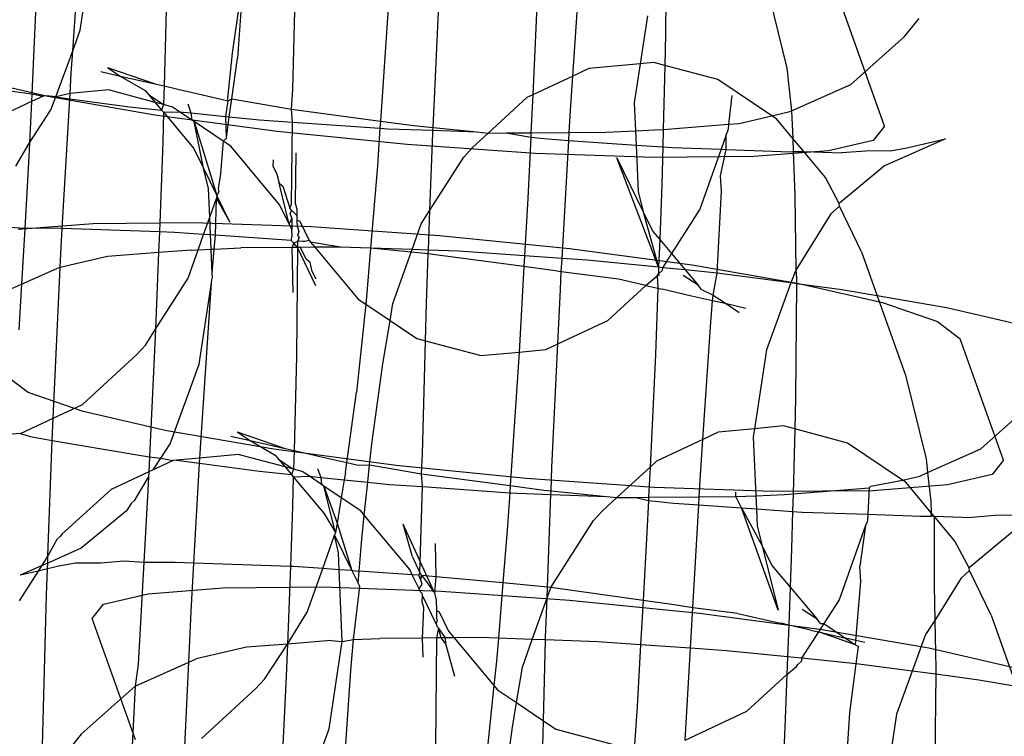
# Model space of a CAD drawing. Units: centimetres. Extents: x -597 to 608, y -514 to 486.
# Drawn here: x -7 to -6, y -52 to -51 of the extents above; entities that cross this region are included whole.
import ezdxf

# ---------------------------------------------------------------- set-up
doc = ezdxf.new("R2010")
doc.units = ezdxf.units.CM

msp = doc.modelspace()

# ---------------------------------------------------------------- linework, layer by layer
for p, q in [((-7.0739, -51.0598), (-7.0589, -50.8377)), ((-6.3074, -50.8558), (-6.3132, -51.01)), ((-7.0615, -51.026), (-7.04, -50.883)), ((-6.2531, -51.1013), (-6.2399, -50.9073)), ((-6.0999, -50.918), (-6.1009, -51.0324)), ((-7.1322, -50.9405), (-7.1412, -51.1305)), ((-6.8115, -51.0639), (-6.7933, -50.9325)), ((-6.7933, -50.9325), (-6.8036, -51.0721)), ((-6.7129, -51.1233), (-6.7081, -50.9378)), ((-6.4825, -51.1858), (-6.4705, -50.9332)), ((-6.9199, -50.9628), (-6.9239, -51.1176)), ((-5.9357, -50.9514), (-5.902, -51.0886)), ((-6.5564, -50.9894), (-6.569, -51.1753)), ((-5.7417, -51.1834), (-5.8127, -50.9841)), ((-6.3132, -51.01), (-6.319, -51.1322)), ((-6.1308, -51.0023), (-6.1427, -51.0811)), ((-5.7087, -51.0364), (-5.685, -51.0067)), ((-7.0739, -51.0598), (-7.0615, -51.026)), ((-6.1009, -51.0324), (-6.1023, -51.0838)), ((-5.7969, -51.1153), (-5.7087, -51.0364)), ((-7.1018, -51.1357), (-7.0739, -51.0598)), ((-7.0764, -51.0968), (-7.0739, -51.0598)), ((-6.8193, -51.1379), (-6.8115, -51.0639)), ((-6.8129, -51.139), (-6.8036, -51.0721)), ((-7.017, -51.0873), (-6.9384, -51.1143)), ((-7.017, -51.0873), (-6.9959, -51.1013)), ((-6.2271, -51.0891), (-6.2531, -51.1013)), ((-6.1427, -51.0811), (-6.2271, -51.0891)), ((-6.1427, -51.0811), (-6.1523, -51.1454)), ((-6.1201, -51.079), (-6.1427, -51.0811)), ((-6.1023, -51.0838), (-6.1201, -51.079)), ((-6.1023, -51.0838), (-6.105, -51.1888)), ((-6.0151, -51.1071), (-6.1023, -51.0838)), ((-5.902, -51.0886), (-5.8941, -51.1586)), ((-7.1146, -51.1351), (-7.2522, -51.1034)), ((-7.0783, -51.13), (-7.0764, -51.0968)), ((-7.0277, -51.0939), (-6.9959, -51.1013)), ((-6.9959, -51.1013), (-6.9384, -51.1143)), ((-6.9959, -51.1013), (-6.9549, -51.1253)), ((-6.2531, -51.1013), (-6.319, -51.1322)), ((-6.2575, -51.1663), (-6.2531, -51.1013)), ((-5.9266, -51.1666), (-6.0151, -51.1071)), ((-7.1816, -51.1251), (-7.1412, -51.1305)), ((-7.0154, -51.1241), (-7.0783, -51.13)), ((-6.9386, -51.1446), (-7.0154, -51.1241)), ((-6.9384, -51.1143), (-6.9239, -51.1176)), ((-6.9239, -51.1176), (-6.9248, -51.1481)), ((-6.9239, -51.1176), (-6.8902, -51.1256)), ((-6.7149, -51.1559), (-6.7129, -51.1233)), ((-5.8941, -51.1586), (-5.7969, -51.1153)), ((-7.1412, -51.1305), (-7.1418, -51.1433)), ((-7.1223, -51.1342), (-7.1418, -51.1433)), ((-7.1412, -51.1305), (-7.1223, -51.1342)), ((-7.1169, -51.1337), (-7.1223, -51.1342)), ((-7.1018, -51.1357), (-7.1169, -51.1337)), ((-6.9394, -51.1654), (-7.1146, -51.1351)), ((-7.1096, -51.1568), (-7.1018, -51.1357)), ((-7.0783, -51.13), (-7.1018, -51.1357)), ((-7.1018, -51.1357), (-7.0788, -51.1387)), ((-7.091, -51.3515), (-7.0788, -51.1387)), ((-7.0788, -51.1387), (-7.0783, -51.13)), ((-7.0788, -51.1387), (-6.9805, -51.1518)), ((-6.9549, -51.1253), (-6.9492, -51.132)), ((-6.9492, -51.132), (-6.9248, -51.1481)), ((-6.9492, -51.132), (-6.9386, -51.1446)), ((-6.8902, -51.1256), (-6.8865, -51.1263)), ((-6.8865, -51.1263), (-6.8189, -51.1419)), ((-6.8189, -51.1419), (-6.8193, -51.1379)), ((-6.8189, -51.1419), (-6.8129, -51.139)), ((-6.817, -51.1682), (-6.8129, -51.139)), ((-6.8129, -51.139), (-6.7149, -51.1559)), ((-6.3286, -51.1368), (-6.3919, -51.1949)), ((-6.319, -51.1322), (-6.3286, -51.1368)), ((-6.319, -51.1322), (-6.3219, -51.1943)), ((-5.9925, -51.1335), (-5.9975, -51.1804)), ((-7.1418, -51.1433), (-7.2239, -51.1819)), ((-7.1418, -51.1433), (-7.145, -51.2111)), ((-7.145, -51.2111), (-7.1096, -51.1568)), ((-6.9805, -51.1518), (-6.9282, -51.1571)), ((-6.9248, -51.1481), (-6.9386, -51.1446)), ((-6.9386, -51.1446), (-6.9282, -51.1571)), ((-6.9248, -51.1481), (-6.9282, -51.1571)), ((-6.9282, -51.1571), (-6.925, -51.1608)), ((-6.9104, -51.1522), (-6.9248, -51.1481)), ((-6.8987, -51.16), (-6.9104, -51.1522)), ((-6.8851, -51.1472), (-6.8799, -51.1619)), ((-6.8225, -51.1677), (-6.8189, -51.1419)), ((-6.7149, -51.1559), (-6.569, -51.1753)), ((-6.7135, -51.177), (-6.7149, -51.1559)), ((-6.1523, -51.1454), (-6.1503, -51.1912)), ((-6.7383, -51.1921), (-6.9394, -51.1654)), ((-6.925, -51.1608), (-6.9263, -51.2097)), ((-6.925, -51.1608), (-6.8987, -51.16)), ((-6.925, -51.1608), (-6.875, -51.2204)), ((-6.8787, -51.1735), (-6.8987, -51.16)), ((-6.8987, -51.16), (-6.8799, -51.1619)), ((-6.8799, -51.1619), (-6.8787, -51.1735)), ((-6.8799, -51.1619), (-6.8225, -51.1677)), ((-6.8749, -51.176), (-6.8787, -51.1735)), ((-6.8218, -51.2035), (-6.8225, -51.1677)), ((-6.8225, -51.1677), (-6.817, -51.1682)), ((-6.8218, -51.2035), (-6.817, -51.1682)), ((-6.817, -51.1682), (-6.7673, -51.1732)), ((-6.7673, -51.1732), (-6.7135, -51.177)), ((-6.259, -51.1938), (-6.2575, -51.1663)), ((-5.98, -51.179), (-5.9266, -51.1666)), ((-5.9266, -51.1666), (-5.8972, -51.1597)), ((-5.9191, -51.1716), (-5.9266, -51.1666)), ((-5.8923, -51.2037), (-5.9191, -51.1716)), ((-5.8972, -51.1597), (-5.8941, -51.1586)), ((-5.8941, -51.1586), (-5.8923, -51.2037)), ((-6.8592, -51.2527), (-6.8749, -51.176)), ((-6.8268, -51.2083), (-6.8749, -51.176)), ((-6.8749, -51.176), (-6.8373, -51.2975)), ((-6.7147, -51.3116), (-6.7135, -51.177)), ((-6.7135, -51.177), (-6.5698, -51.1869)), ((-6.5698, -51.1869), (-6.574, -51.2485)), ((-6.569, -51.1753), (-6.5698, -51.1869)), ((-6.5698, -51.1869), (-6.5566, -51.1878)), ((-6.569, -51.1753), (-6.5139, -51.1826)), ((-6.5566, -51.1878), (-6.4827, -51.1904)), ((-6.5139, -51.1826), (-6.4825, -51.1858)), ((-6.4827, -51.1904), (-6.4825, -51.1858)), ((-6.4825, -51.1858), (-6.4109, -51.193)), ((-6.1503, -51.1912), (-6.1188, -51.1898)), ((-6.1188, -51.1898), (-6.105, -51.1888)), ((-6.105, -51.1888), (-6.1057, -51.2175)), ((-6.105, -51.1888), (-5.9975, -51.1804)), ((-5.9987, -51.1918), (-5.9982, -51.1889)), ((-5.9975, -51.1804), (-5.9982, -51.1889)), ((-5.9975, -51.1804), (-5.98, -51.179)), ((-5.7417, -51.1834), (-5.7604, -51.2069)), ((-6.8218, -51.2035), (-6.8268, -51.2083)), ((-6.5251, -51.2135), (-6.7383, -51.1921)), ((-6.4877, -51.3214), (-6.4829, -51.1955)), ((-6.4829, -51.1955), (-6.4827, -51.1904)), ((-6.4827, -51.1904), (-6.4109, -51.193)), ((-6.3919, -51.1949), (-6.4179, -51.2187)), ((-6.4109, -51.193), (-6.3919, -51.1949)), ((-6.3919, -51.1949), (-6.3626, -51.1947)), ((-6.3626, -51.1947), (-6.3219, -51.1943)), ((-6.3626, -51.1947), (-6.3223, -51.2019)), ((-6.3223, -51.2019), (-6.327, -51.3021)), ((-6.3219, -51.1943), (-6.3223, -51.2019)), ((-6.3223, -51.2019), (-6.3007, -51.204)), ((-6.3219, -51.1943), (-6.259, -51.1938)), ((-6.3007, -51.204), (-6.2598, -51.2069)), ((-6.2598, -51.2069), (-6.259, -51.1938)), ((-6.259, -51.1938), (-6.1986, -51.1932)), ((-6.1986, -51.1932), (-6.1503, -51.1912)), ((-6.1503, -51.1912), (-6.1493, -51.2145)), ((-6.0014, -51.198), (-6.0098, -51.2215)), ((-6.0018, -51.2217), (-6.0014, -51.198)), ((-6.0014, -51.198), (-5.9987, -51.1918)), ((-5.8923, -51.2037), (-5.8915, -51.2254)), ((-5.8743, -51.2253), (-5.8923, -51.2037)), ((-5.6414, -51.2042), (-5.7417, -51.2486)), ((-5.7051, -51.2191), (-5.6414, -51.2042)), ((-7.1671, -51.2491), (-7.145, -51.2111)), ((-7.145, -51.2111), (-7.146, -51.2326)), ((-6.9263, -51.2097), (-6.9318, -51.3571)), ((-6.875, -51.2204), (-6.8592, -51.2527)), ((-6.8281, -51.2206), (-6.8315, -51.262)), ((-6.8268, -51.2083), (-6.8281, -51.2206)), ((-6.8144, -51.2166), (-6.8268, -51.2083)), ((-6.734, -51.313), (-6.8144, -51.2166)), ((-6.3144, -51.2282), (-6.5251, -51.2135)), ((-6.432, -51.2342), (-6.4179, -51.2187)), ((-6.2708, -51.4005), (-6.2598, -51.2069)), ((-6.2598, -51.2069), (-6.1493, -51.2145)), ((-6.1493, -51.2145), (-6.1459, -51.291)), ((-6.1493, -51.2145), (-6.1057, -51.2175)), ((-6.1057, -51.2175), (-6.1073, -51.2793)), ((-6.1057, -51.2175), (-6.0899, -51.2186)), ((-6.0899, -51.2186), (-6.0098, -51.2215)), ((-6.0098, -51.2215), (-6.0448, -51.3197)), ((-6.0107, -51.2649), (-6.0018, -51.2217)), ((-6.0098, -51.2215), (-6.0018, -51.2217)), ((-6.0018, -51.2217), (-5.896, -51.2255)), ((-5.7604, -51.2069), (-5.8337, -51.224)), ((-5.732, -51.224), (-5.7051, -51.2191)), ((-7.146, -51.2326), (-7.1528, -51.3516)), ((-6.7077, -51.2275), (-6.7087, -51.3084)), ((-6.4877, -51.3214), (-6.432, -51.2342)), ((-6.1204, -51.235), (-6.3144, -51.2282)), ((-6.1809, -51.2357), (-6.1378, -51.3239)), ((-6.1124, -51.4152), (-6.1809, -51.2357)), ((-5.9564, -51.2335), (-6.1204, -51.235)), ((-5.8337, -51.224), (-5.9564, -51.2335)), ((-5.896, -51.2255), (-5.8915, -51.2254)), ((-5.8915, -51.2254), (-5.8743, -51.2253)), ((-5.8915, -51.2254), (-5.8887, -51.2971)), ((-5.8388, -51.2679), (-5.8743, -51.2253)), ((-5.8743, -51.2253), (-5.8119, -51.2274)), ((-5.7731, -51.2244), (-5.8119, -51.2274)), ((-5.732, -51.224), (-5.7731, -51.2244)), ((-6.8592, -51.2527), (-6.8373, -51.2975)), ((-6.8511, -51.2856), (-6.8592, -51.2527)), ((-6.745, -51.2495), (-6.7446, -51.2386)), ((-6.745, -51.2495), (-6.7388, -51.2622)), ((-6.574, -51.2485), (-6.5851, -51.3837)), ((-5.7417, -51.2486), (-5.8161, -51.3104)), ((-6.8315, -51.262), (-6.8355, -51.2865)), ((-6.7388, -51.2622), (-6.7352, -51.2771)), ((-6.0091, -51.2902), (-6.0107, -51.2649)), ((-5.8161, -51.3104), (-5.8388, -51.2679)), ((-6.849, -51.3329), (-6.8511, -51.2856)), ((-6.8355, -51.2865), (-6.8339, -51.2911)), ((-6.7352, -51.2771), (-6.7291, -51.2822)), ((-6.7186, -51.3445), (-6.7352, -51.2771)), ((-6.7291, -51.2822), (-6.7175, -51.3183)), ((-6.1073, -51.2793), (-6.1107, -51.3696)), ((-6.849, -51.3329), (-6.8381, -51.3023)), ((-6.8397, -51.3626), (-6.8381, -51.3023)), ((-6.8373, -51.2975), (-6.8381, -51.3023)), ((-6.8381, -51.3023), (-6.8161, -51.3409)), ((-6.8339, -51.2911), (-6.8373, -51.2975)), ((-6.8161, -51.3409), (-6.8373, -51.2975)), ((-6.327, -51.3021), (-6.3324, -51.3963)), ((-6.1459, -51.291), (-6.1378, -51.3239)), ((-6.0165, -51.4248), (-6.0091, -51.2902)), ((-5.8887, -51.2971), (-5.8874, -51.4198)), ((-6.7186, -51.3445), (-6.734, -51.313)), ((-6.7175, -51.3183), (-6.7147, -51.3116)), ((-6.7148, -51.3213), (-6.7175, -51.3183)), ((-6.7058, -51.3205), (-6.7087, -51.3084)), ((-5.8299, -51.3275), (-5.8158, -51.315)), ((-5.8158, -51.315), (-5.8161, -51.3104)), ((-5.7795, -51.3896), (-5.8158, -51.315)), ((-6.8591, -51.3613), (-6.849, -51.3329)), ((-6.8477, -51.3621), (-6.849, -51.3329)), ((-6.7186, -51.3445), (-6.7145, -51.335)), ((-6.7171, -51.3278), (-6.7148, -51.3213)), ((-6.7171, -51.3278), (-6.7145, -51.335)), ((-6.7148, -51.3213), (-6.7056, -51.3305)), ((-6.7145, -51.335), (-6.7142, -51.3538)), ((-6.7056, -51.3305), (-6.7058, -51.3205)), ((-6.7054, -51.3379), (-6.7056, -51.3305)), ((-6.502, -51.3439), (-6.4877, -51.3214)), ((-6.4901, -51.387), (-6.4877, -51.3214)), ((-6.1378, -51.3239), (-6.122, -51.3562)), ((-6.1378, -51.3239), (-6.1124, -51.4152)), ((-6.0448, -51.3197), (-6.0914, -51.3927)), ((-5.8299, -51.3275), (-5.8874, -51.4198)), ((-7.1528, -51.3516), (-7.1851, -51.3492)), ((-7.1633, -51.3526), (-7.0405, -51.3431)), ((-7.101, -51.3511), (-7.1528, -51.3516)), ((-7.091, -51.3515), (-7.101, -51.3511)), ((-7.0405, -51.3431), (-6.8766, -51.3416)), ((-6.8766, -51.3416), (-6.6826, -51.3484)), ((-6.7186, -51.3445), (-6.7142, -51.3538)), ((-6.7052, -51.3493), (-6.7054, -51.3379)), ((-6.7054, -51.3379), (-6.7011, -51.3397)), ((-6.7052, -51.3493), (-6.7026, -51.3565)), ((-6.7011, -51.3397), (-6.6857, -51.3712)), ((-6.6826, -51.3484), (-6.4719, -51.3631)), ((-6.517, -51.3861), (-6.502, -51.3439)), ((-7.1528, -51.3516), (-7.1579, -51.4427)), ((-7.0927, -51.3821), (-7.091, -51.3515)), ((-6.9318, -51.3571), (-7.091, -51.3515)), ((-6.9318, -51.3571), (-6.9331, -51.391)), ((-6.907, -51.358), (-6.9318, -51.3571)), ((-6.8591, -51.3613), (-6.907, -51.358)), ((-6.8681, -51.3863), (-6.8591, -51.3613)), ((-6.8477, -51.3621), (-6.8591, -51.3613)), ((-6.8467, -51.3854), (-6.8477, -51.3621)), ((-6.8397, -51.3626), (-6.8477, -51.3621)), ((-6.8416, -51.3852), (-6.8397, -51.3626)), ((-6.7154, -51.3713), (-6.8397, -51.3626)), ((-6.7154, -51.3713), (-6.714, -51.3637)), ((-6.714, -51.3637), (-6.7142, -51.3538)), ((-6.7022, -51.366), (-6.705, -51.3726)), ((-6.7026, -51.3565), (-6.7049, -51.363)), ((-6.7049, -51.363), (-6.7022, -51.366)), ((-6.4719, -51.3631), (-6.2587, -51.3845)), ((-6.122, -51.3562), (-6.1107, -51.3696)), ((-7.0943, -51.4156), (-7.0927, -51.3821)), ((-6.8416, -51.3852), (-6.7983, -51.3834)), ((-6.7136, -51.3826), (-6.7983, -51.3834)), ((-6.711, -51.3758), (-6.7154, -51.3713)), ((-6.7136, -51.3826), (-6.711, -51.3758)), ((-6.7051, -51.3826), (-6.7136, -51.3826)), ((-6.7121, -51.4567), (-6.7136, -51.3826)), ((-6.705, -51.3726), (-6.711, -51.3758)), ((-6.7051, -51.3826), (-6.711, -51.3758)), ((-6.7051, -51.3826), (-6.7068, -51.5609)), ((-6.705, -51.3726), (-6.7051, -51.3826)), ((-6.6765, -51.3823), (-6.7051, -51.3826)), ((-6.7001, -51.3825), (-6.7051, -51.3826)), ((-6.6751, -51.4456), (-6.7051, -51.3826)), ((-6.7013, -51.3722), (-6.705, -51.3726)), ((-6.6963, -51.3726), (-6.7013, -51.3722)), ((-6.6906, -51.402), (-6.7001, -51.3825)), ((-6.6929, -51.3729), (-6.6963, -51.3726)), ((-6.6857, -51.3712), (-6.6929, -51.3729)), ((-6.6857, -51.3712), (-6.6835, -51.3739)), ((-6.6835, -51.3739), (-6.6765, -51.3823)), ((-6.6344, -51.3819), (-6.6835, -51.3739)), ((-6.6344, -51.3819), (-6.6765, -51.3823)), ((-6.6765, -51.3823), (-6.6053, -51.4676)), ((-6.5851, -51.3837), (-6.6344, -51.3819)), ((-6.5851, -51.3837), (-6.5917, -51.4637)), ((-6.517, -51.3861), (-6.5851, -51.3837)), ((-6.5186, -51.3904), (-6.5851, -51.3837)), ((-6.1107, -51.3696), (-6.1124, -51.4152)), ((-6.1107, -51.3696), (-6.0914, -51.3927)), ((-7.017, -51.3976), (-7.0943, -51.4156)), ((-6.9331, -51.391), (-7.017, -51.3976)), ((-6.9331, -51.391), (-6.9368, -51.4887)), ((-6.8782, -51.3868), (-6.9331, -51.391)), ((-6.8847, -51.433), (-6.8681, -51.3863)), ((-6.8782, -51.3868), (-6.8681, -51.3863)), ((-6.8681, -51.3863), (-6.8467, -51.3854)), ((-6.8467, -51.3854), (-6.8416, -51.3852)), ((-6.8449, -51.4256), (-6.8467, -51.3854)), ((-6.8449, -51.4256), (-6.8416, -51.3852)), ((-6.5486, -51.4746), (-6.5186, -51.3904)), ((-6.5186, -51.3904), (-6.517, -51.3861)), ((-6.4904, -51.3933), (-6.5186, -51.3904)), ((-6.4901, -51.387), (-6.517, -51.3861)), ((-6.4934, -51.4745), (-6.4904, -51.3933)), ((-6.4904, -51.3933), (-6.4901, -51.387)), ((-6.4831, -51.394), (-6.4904, -51.3933)), ((-6.4404, -51.3888), (-6.4901, -51.387)), ((-6.3334, -51.4139), (-6.4831, -51.394)), ((-6.3324, -51.3963), (-6.4404, -51.3888)), ((-6.3324, -51.3963), (-6.3334, -51.4139)), ((-6.2708, -51.4005), (-6.3324, -51.3963)), ((-6.2587, -51.3845), (-6.0576, -51.4112)), ((-6.0914, -51.3927), (-6.1061, -51.4158)), ((-6.0914, -51.3927), (-6.0688, -51.4195)), ((-5.7795, -51.3896), (-5.7536, -51.4622)), ((-7.106, -51.6626), (-7.0943, -51.4156)), ((-7.0943, -51.4156), (-7.0998, -51.4169)), ((-6.6845, -51.4072), (-6.6906, -51.402)), ((-6.6809, -51.4221), (-6.6845, -51.4072)), ((-6.3334, -51.4139), (-6.3414, -51.5542)), ((-6.282, -51.4207), (-6.3334, -51.4139)), ((-6.2721, -51.4224), (-6.2708, -51.4005)), ((-6.2297, -51.4034), (-6.2708, -51.4005)), ((-6.1124, -51.4152), (-6.2297, -51.4034)), ((-6.1124, -51.4152), (-6.1126, -51.4259)), ((-6.1061, -51.4158), (-6.1124, -51.4152)), ((-6.1061, -51.4158), (-6.1066, -51.4204)), ((-6.0688, -51.4195), (-6.1061, -51.4158)), ((-6.0576, -51.4112), (-5.8824, -51.4415)), ((-7.1579, -51.4427), (-7.0998, -51.4169)), ((-6.8457, -51.4358), (-6.8446, -51.4312)), ((-6.8446, -51.4312), (-6.8449, -51.4256)), ((-6.6747, -51.4347), (-6.6809, -51.4221)), ((-6.2721, -51.4224), (-6.282, -51.4207)), ((-6.2737, -51.4517), (-6.2721, -51.4224)), ((-6.1781, -51.4347), (-6.2721, -51.4224)), ((-6.1334, -51.445), (-6.1148, -51.4294)), ((-6.1148, -51.4294), (-6.1126, -51.4259)), ((-6.1148, -51.4294), (-6.1137, -51.4496)), ((-6.1126, -51.4259), (-6.1066, -51.4204)), ((-6.1126, -51.4259), (-6.1119, -51.4294)), ((-6.0477, -51.4446), (-6.0722, -51.4285)), ((-6.0688, -51.4195), (-6.0477, -51.4446)), ((-6.0165, -51.4248), (-6.0688, -51.4195)), ((-6.0231, -51.4608), (-6.0165, -51.4248)), ((-5.8952, -51.4409), (-6.0165, -51.4248)), ((-5.8874, -51.4198), (-5.8952, -51.4409)), ((-5.8874, -51.4198), (-5.8859, -51.4326)), ((-7.2001, -51.4613), (-7.1579, -51.4427)), ((-7.1579, -51.4427), (-7.1622, -51.5179)), ((-6.9381, -51.5167), (-6.8847, -51.433)), ((-6.8662, -51.5743), (-6.8461, -51.4407)), ((-6.8633, -51.6948), (-6.8461, -51.4407)), ((-6.8461, -51.4407), (-6.8457, -51.4358)), ((-6.1958, -51.5024), (-6.1334, -51.445)), ((-6.1334, -51.445), (-6.1781, -51.4347)), ((-6.1334, -51.445), (-6.1137, -51.4496)), ((-6.0421, -51.4514), (-6.0477, -51.4446)), ((-5.8952, -51.4409), (-5.9354, -51.5506)), ((-5.886, -51.4421), (-5.8952, -51.4409)), ((-5.886, -51.4421), (-5.8878, -51.6305)), ((-5.8859, -51.4326), (-5.886, -51.4421)), ((-5.8154, -51.4515), (-5.886, -51.4421)), ((-5.8824, -51.4415), (-5.7448, -51.4732)), ((-6.5917, -51.4637), (-6.593, -51.4759)), ((-6.278, -51.5409), (-6.2737, -51.4517)), ((-6.1137, -51.4496), (-6.1178, -51.5583)), ((-6.1137, -51.4496), (-6.1068, -51.451)), ((-6.0585, -51.4623), (-6.1068, -51.451)), ((-6.0239, -51.4701), (-6.0585, -51.4623)), ((-6.0421, -51.4514), (-6.0231, -51.4608)), ((-6.0239, -51.4701), (-6.0231, -51.4608)), ((-6.0231, -51.4608), (-6.0011, -51.4753)), ((-5.7536, -51.4622), (-5.8154, -51.4515)), ((-5.6401, -51.4818), (-5.7536, -51.4622)), ((-5.7536, -51.4622), (-5.7072, -51.5923)), ((-6.593, -51.4759), (-6.6082, -51.6203)), ((-6.6053, -51.4676), (-6.593, -51.4759)), ((-6.593, -51.4759), (-6.5532, -51.5026)), ((-6.5532, -51.5026), (-6.5486, -51.4746)), ((-6.495, -51.5359), (-6.4934, -51.4745)), ((-6.0268, -51.5053), (-6.0239, -51.4701)), ((-6.0011, -51.4753), (-6.0239, -51.4701)), ((-6.0011, -51.4753), (-5.98, -51.4893)), ((-5.9693, -51.4827), (-6.0011, -51.4753)), ((-5.7448, -51.4732), (-5.6545, -51.5041)), ((-6.9368, -51.4887), (-6.9381, -51.5167)), ((-5.5688, -51.498), (-5.6401, -51.4818)), ((-6.5649, -51.5734), (-6.5532, -51.5026)), ((-6.5532, -51.5026), (-6.5094, -51.532)), ((-6.278, -51.5409), (-6.1958, -51.5024)), ((-6.0398, -51.6975), (-6.0268, -51.5053)), ((-5.6545, -51.5041), (-5.6174, -51.5323)), ((-5.5026, -51.5135), (-5.5688, -51.498)), ((-6.9547, -51.5427), (-6.9381, -51.5167)), ((-6.9381, -51.5167), (-6.948, -51.7259)), ((-6.9547, -51.5427), (-6.9688, -51.5582)), ((-6.5094, -51.532), (-6.495, -51.5359)), ((-6.4998, -51.7214), (-6.495, -51.5359)), ((-6.495, -51.5359), (-6.4043, -51.5601)), ((-6.2974, -51.55), (-6.278, -51.5409)), ((-6.2876, -51.7438), (-6.278, -51.5409)), ((-5.5463, -51.7317), (-5.6174, -51.5323)), ((-7.0581, -51.6401), (-6.9688, -51.5582)), ((-6.7068, -51.5609), (-6.7108, -51.7157)), ((-6.4043, -51.5601), (-6.3414, -51.5542)), ((-6.3414, -51.5542), (-6.3433, -51.5875)), ((-6.3414, -51.5542), (-6.2974, -51.55)), ((-6.1178, -51.5583), (-6.1265, -51.7429)), ((-5.9354, -51.5506), (-5.9549, -51.68)), ((-6.9142, -51.705), (-6.8662, -51.5743)), ((-6.5831, -51.7048), (-6.5649, -51.5734)), ((-7.1471, -51.6207), (-7.1842, -51.5925)), ((-6.3433, -51.5875), (-6.3559, -51.7734)), ((-5.7072, -51.5923), (-5.6736, -51.7295)), ((-7.0568, -51.6517), (-7.1471, -51.6207)), ((-6.6242, -51.7357), (-6.6082, -51.6203)), ((-7.106, -51.6626), (-7.0581, -51.6401)), ((-5.8878, -51.6305), (-5.8891, -51.6804)), ((-5.5838, -51.7133), (-5.4956, -51.6344)), ((-6.9193, -51.6834), (-7.0568, -51.6517)), ((-7.1596, -51.6878), (-7.106, -51.6626)), ((-7.1075, -51.6991), (-7.1065, -51.6742)), ((-7.1065, -51.6742), (-7.106, -51.6626)), ((-7.1596, -51.6878), (-7.1738, -51.6891)), ((-7.1596, -51.6878), (-7.1437, -51.6929)), ((-6.744, -51.7136), (-6.9193, -51.6834)), ((-6.8039, -51.6854), (-6.7253, -51.7124)), ((-6.8039, -51.6854), (-6.7828, -51.6993)), ((-6.0145, -51.6856), (-6.0398, -51.6975)), ((-5.9549, -51.68), (-6.0145, -51.6856)), ((-5.9549, -51.68), (-5.957, -51.6936)), ((-5.9076, -51.6755), (-5.9549, -51.68)), ((-5.8891, -51.6804), (-5.9076, -51.6755)), ((-5.8891, -51.6804), (-5.8918, -51.7868)), ((-5.8025, -51.7036), (-5.8891, -51.6804)), ((-7.1437, -51.6929), (-7.1075, -51.6991)), ((-7.1146, -51.8887), (-7.1075, -51.6991)), ((-7.1075, -51.6991), (-6.9684, -51.7231)), ((-6.9294, -51.7283), (-6.9142, -51.705)), ((-6.8652, -51.7281), (-6.8633, -51.6948)), ((-6.8146, -51.692), (-6.7828, -51.6993)), ((-6.7828, -51.6993), (-6.7253, -51.7124)), ((-6.7828, -51.6993), (-6.7418, -51.7233)), ((-6.5867, -51.7393), (-6.5831, -51.7048)), ((-6.0398, -51.6975), (-6.116, -51.7332)), ((-6.0443, -51.7644), (-6.0398, -51.6975)), ((-5.957, -51.6936), (-5.9527, -51.7899)), ((-5.7121, -51.7643), (-5.8025, -51.7036)), ((-6.8022, -51.7222), (-6.8652, -51.7281)), ((-6.7255, -51.7427), (-6.8022, -51.7222)), ((-6.5429, -51.7404), (-6.744, -51.7136)), ((-6.7253, -51.7124), (-6.7108, -51.7157)), ((-6.7108, -51.7157), (-6.7117, -51.7462)), ((-6.7108, -51.7157), (-6.6771, -51.7237)), ((-6.5018, -51.7539), (-6.4998, -51.7214)), ((-5.6711, -51.752), (-5.5838, -51.7133)), ((-6.9684, -51.7231), (-6.948, -51.7259)), ((-6.948, -51.7259), (-6.9492, -51.751)), ((-6.948, -51.7259), (-6.9294, -51.7283)), ((-6.942, -51.7477), (-6.9294, -51.7283)), ((-6.9092, -51.7323), (-6.942, -51.7477)), ((-6.9294, -51.7283), (-6.9092, -51.7323)), ((-6.9037, -51.7318), (-6.9092, -51.7323)), ((-6.8652, -51.7281), (-6.9037, -51.7318)), ((-6.9037, -51.7318), (-6.8657, -51.7368)), ((-6.875, -51.9004), (-6.8657, -51.7368)), ((-6.8657, -51.7368), (-6.8652, -51.7281)), ((-6.8657, -51.7368), (-6.7674, -51.7499)), ((-6.7418, -51.7233), (-6.7361, -51.7301)), ((-6.7361, -51.7301), (-6.7117, -51.7462)), ((-6.7361, -51.7301), (-6.7255, -51.7427)), ((-6.6771, -51.7237), (-6.6733, -51.7243)), ((-6.6733, -51.7243), (-6.6242, -51.7357)), ((-6.6264, -51.7517), (-6.6242, -51.7357)), ((-6.6242, -51.7357), (-6.6057, -51.7399)), ((-6.116, -51.7332), (-6.1265, -51.7429)), ((-5.6736, -51.7295), (-5.6711, -51.752)), ((-5.5463, -51.7317), (-5.565, -51.7551)), ((-6.9492, -51.751), (-7.0107, -51.7799)), ((-6.9492, -51.751), (-6.9496, -51.7593)), ((-6.942, -51.7477), (-6.9492, -51.751)), ((-6.7674, -51.7499), (-6.715, -51.7551)), ((-6.7117, -51.7462), (-6.7255, -51.7427)), ((-6.7255, -51.7427), (-6.715, -51.7551)), ((-6.7117, -51.7462), (-6.715, -51.7551)), ((-6.715, -51.7551), (-6.7119, -51.7589)), ((-6.6972, -51.7503), (-6.7117, -51.7462)), ((-6.6856, -51.7581), (-6.6972, -51.7503)), ((-6.672, -51.7453), (-6.6668, -51.76)), ((-6.6264, -51.7517), (-6.6284, -51.7638)), ((-6.6057, -51.7399), (-6.5867, -51.7393)), ((-6.5897, -51.7677), (-6.5867, -51.7393)), ((-6.5867, -51.7393), (-6.5018, -51.7539)), ((-6.3298, -51.7618), (-6.5429, -51.7404)), ((-6.5018, -51.7539), (-6.3559, -51.7734)), ((-6.5001, -51.775), (-6.5018, -51.7539)), ((-6.289, -51.7819), (-6.2876, -51.7438)), ((-6.1265, -51.7429), (-6.1808, -51.7927)), ((-6.1265, -51.7429), (-6.1289, -51.7925)), ((-5.684, -51.7578), (-5.6711, -51.752)), ((-5.6711, -51.752), (-5.6657, -51.7995)), ((-5.565, -51.7551), (-5.6383, -51.7722)), ((-6.9718, -51.7973), (-6.9496, -51.7593)), ((-6.9496, -51.7593), (-6.9506, -51.7808)), ((-6.7119, -51.7589), (-6.7132, -51.8078)), ((-6.7119, -51.7589), (-6.6856, -51.7581)), ((-6.7119, -51.7589), (-6.6618, -51.8185)), ((-6.6655, -51.7715), (-6.6856, -51.7581)), ((-6.6856, -51.7581), (-6.6668, -51.76)), ((-6.6668, -51.76), (-6.6655, -51.7715)), ((-6.6668, -51.76), (-6.6284, -51.7638)), ((-6.6617, -51.7741), (-6.6655, -51.7715)), ((-6.6284, -51.7638), (-6.6333, -51.7932)), ((-6.6284, -51.7638), (-6.5897, -51.7677)), ((-6.5954, -51.8217), (-6.5897, -51.7677)), ((-6.5897, -51.7677), (-6.5542, -51.7713)), ((-6.5542, -51.7713), (-6.5001, -51.775)), ((-6.119, -51.7764), (-6.3298, -51.7618)), ((-6.0459, -51.7918), (-6.0443, -51.7644)), ((-5.7641, -51.7744), (-5.7121, -51.7643)), ((-5.7121, -51.7643), (-5.684, -51.7578)), ((-5.7065, -51.768), (-5.7121, -51.7643)), ((-5.665, -51.8179), (-5.7065, -51.768)), ((-7.0107, -51.7799), (-7.0918, -51.8529)), ((-6.9506, -51.7808), (-6.9574, -51.8998)), ((-6.6617, -51.7741), (-6.6401, -51.8348)), ((-6.6427, -51.8505), (-6.6617, -51.7741)), ((-6.6333, -51.7932), (-6.6617, -51.7741)), ((-6.5043, -51.9163), (-6.5001, -51.775)), ((-6.5001, -51.775), (-6.3567, -51.785)), ((-6.3567, -51.785), (-6.3608, -51.8465)), ((-6.3559, -51.7734), (-6.3567, -51.785)), ((-6.3567, -51.785), (-6.3434, -51.7859)), ((-6.3559, -51.7734), (-6.3007, -51.7807)), ((-6.3434, -51.7859), (-6.2892, -51.7878)), ((-6.3007, -51.7807), (-6.289, -51.7819)), ((-6.2892, -51.7878), (-6.289, -51.7819)), ((-6.289, -51.7819), (-6.1977, -51.791)), ((-5.925, -51.7832), (-6.119, -51.7764)), ((-5.9855, -51.7913), (-5.9855, -51.7839)), ((-5.7611, -51.7818), (-5.925, -51.7832)), ((-5.9056, -51.7879), (-5.8918, -51.7868)), ((-5.8918, -51.7868), (-5.8926, -51.8156)), ((-5.8918, -51.7868), (-5.7668, -51.7771)), ((-5.7668, -51.7771), (-5.769, -51.8205)), ((-5.7668, -51.7771), (-5.7641, -51.7744)), ((-5.6383, -51.7722), (-5.7611, -51.7818)), ((-6.9778, -51.8027), (-6.9855, -51.8145)), ((-6.9718, -51.7973), (-6.9778, -51.8027)), ((-6.6333, -51.7932), (-6.6401, -51.8348)), ((-6.6012, -51.8147), (-6.6333, -51.7932)), ((-6.2949, -51.9399), (-6.2892, -51.7878)), ((-6.2892, -51.7878), (-6.1977, -51.791)), ((-6.1808, -51.7927), (-6.2053, -51.8152)), ((-6.1977, -51.791), (-6.1808, -51.7927)), ((-6.1808, -51.7927), (-6.1495, -51.7927)), ((-6.1495, -51.7927), (-6.1289, -51.7925)), ((-6.1495, -51.7927), (-6.1291, -51.7979)), ((-6.1291, -51.7979), (-6.1316, -51.8504)), ((-6.1289, -51.7925), (-6.1291, -51.7979)), ((-6.1291, -51.7979), (-6.0876, -51.8021)), ((-6.1289, -51.7925), (-6.0459, -51.7918)), ((-6.0876, -51.8021), (-6.0466, -51.8049)), ((-6.0466, -51.8049), (-6.0459, -51.7918)), ((-6.0459, -51.7918), (-5.9855, -51.7913)), ((-5.9855, -51.7913), (-5.9527, -51.7899)), ((-5.9763, -51.8098), (-5.9855, -51.7913)), ((-5.9527, -51.7899), (-5.9056, -51.7879)), ((-5.9527, -51.7899), (-5.9517, -51.8115)), ((-5.6657, -51.7995), (-5.665, -51.8179)), ((-6.9855, -51.8145), (-7.06, -51.8762)), ((-6.7132, -51.8078), (-6.7168, -51.906)), ((-6.6618, -51.8185), (-6.6427, -51.8505)), ((-6.5954, -51.8217), (-6.6012, -51.8147)), ((-6.2194, -51.8307), (-6.2053, -51.8152)), ((-6.0563, -51.9742), (-6.0466, -51.8049)), ((-6.0466, -51.8049), (-5.9763, -51.8098)), ((-5.9165, -51.9776), (-5.9763, -51.8098)), ((-5.9763, -51.8098), (-5.9424, -51.8721)), ((-5.9763, -51.8098), (-5.9517, -51.8115)), ((-5.9517, -51.8115), (-5.9505, -51.8393)), ((-5.9517, -51.8115), (-5.8926, -51.8156)), ((-5.8926, -51.8156), (-5.8942, -51.8773)), ((-5.8926, -51.8156), (-5.8768, -51.8167)), ((-5.8768, -51.8167), (-5.769, -51.8205)), ((-5.665, -51.8179), (-5.6604, -51.8233)), ((-5.6648, -51.8234), (-5.665, -51.8179)), ((-6.6401, -51.8348), (-6.6427, -51.8505)), ((-6.6401, -51.8348), (-6.6157, -51.9128)), ((-6.5996, -51.8615), (-6.5954, -51.8217)), ((-6.5209, -51.9111), (-6.5954, -51.8217)), ((-6.2894, -51.9404), (-6.2194, -51.8307)), ((-5.7703, -51.8327), (-5.773, -51.8389)), ((-5.7698, -51.8298), (-5.7703, -51.8327)), ((-5.769, -51.8205), (-5.7698, -51.8298)), ((-5.769, -51.8205), (-5.6828, -51.8235)), ((-5.6828, -51.8235), (-5.6648, -51.8234)), ((-5.6604, -51.8233), (-5.6648, -51.8234)), ((-5.6262, -51.8644), (-5.6604, -51.8233)), ((-5.6604, -51.8233), (-5.6603, -51.938)), ((-5.6604, -51.8233), (-5.5987, -51.8255)), ((-5.56, -51.8225), (-5.5987, -51.8255)), ((-5.5189, -51.8221), (-5.56, -51.8225)), ((-6.6427, -51.8505), (-6.6442, -51.8546)), ((-6.5166, -51.8904), (-6.5314, -51.8367)), ((-6.4803, -51.9493), (-6.5314, -51.8367)), ((-6.3608, -51.8465), (-6.3679, -51.9331)), ((-6.1316, -51.8504), (-6.138, -51.9617)), ((-5.9505, -51.8393), (-5.9424, -51.8721)), ((-5.773, -51.8389), (-5.8164, -51.9606)), ((-5.773, -51.8389), (-5.7823, -51.9058)), ((-5.5285, -51.8467), (-5.603, -51.9084)), ((-7.1, -51.8619), (-7.1146, -51.8887)), ((-7.094, -51.8564), (-7.1, -51.8619)), ((-7.0918, -51.8529), (-7.094, -51.8564)), ((-6.6637, -51.9095), (-6.6442, -51.8546)), ((-6.6442, -51.8546), (-6.6157, -51.9128)), ((-6.638, -51.8836), (-6.6442, -51.8546)), ((-6.6039, -51.9137), (-6.5996, -51.8615)), ((-6.4792, -51.8684), (-6.4781, -51.9229)), ((-5.603, -51.9084), (-5.6262, -51.8644)), ((-7.06, -51.8762), (-7.115, -51.9006)), ((-6.6367, -51.9114), (-6.638, -51.8836)), ((-5.9424, -51.8721), (-5.9165, -51.9776)), ((-5.9424, -51.8721), (-5.9266, -51.9044)), ((-5.8942, -51.8773), (-5.8965, -51.9402)), ((-7.1146, -51.8887), (-7.125, -51.905)), ((-7.115, -51.9006), (-7.125, -51.905)), ((-7.1154, -51.9102), (-7.115, -51.9006)), ((-7.115, -51.9006), (-7.1146, -51.8887)), ((-7.0696, -51.9008), (-7.0965, -51.9058)), ((-7.0285, -51.9004), (-7.0696, -51.9008)), ((-6.9897, -51.8974), (-7.0285, -51.9004)), ((-6.9574, -51.8998), (-6.9897, -51.8974)), ((-6.9574, -51.8998), (-6.9668, -52.0661)), ((-6.9056, -51.8994), (-6.9574, -51.8998)), ((-6.875, -51.9004), (-6.9056, -51.8994)), ((-6.8795, -51.9801), (-6.875, -51.9004)), ((-6.7168, -51.906), (-6.875, -51.9004)), ((-6.5166, -51.8904), (-6.5043, -51.9163)), ((-7.1305, -51.9137), (-7.1617, -51.9626)), ((-7.125, -51.905), (-7.1602, -51.9206)), ((-7.1305, -51.9137), (-7.1602, -51.9206)), ((-7.125, -51.905), (-7.1305, -51.9137)), ((-7.1154, -51.9102), (-7.1305, -51.9137)), ((-7.117, -51.9532), (-7.1154, -51.9102)), ((-7.0965, -51.9058), (-7.1154, -51.9102)), ((-6.7168, -51.906), (-6.7216, -52.0333)), ((-6.7117, -51.9062), (-6.7168, -51.906)), ((-6.6637, -51.9095), (-6.7117, -51.9062)), ((-6.6893, -51.9812), (-6.6637, -51.9095)), ((-6.6367, -51.9114), (-6.6637, -51.9095)), ((-6.6315, -52.0293), (-6.6367, -51.9114)), ((-6.6157, -51.9128), (-6.6367, -51.9114)), ((-6.6157, -51.9128), (-6.6056, -51.9336)), ((-6.6157, -51.9128), (-6.6039, -51.9137)), ((-6.6056, -51.9336), (-6.6039, -51.9137)), ((-6.5167, -51.9197), (-6.6039, -51.9137)), ((-6.5167, -51.9197), (-6.5209, -51.9111)), ((-6.5059, -51.9205), (-6.5043, -51.9163)), ((-6.5009, -51.9208), (-6.5043, -51.9163)), ((-5.9266, -51.9044), (-5.8965, -51.9402)), ((-5.7807, -51.931), (-5.7823, -51.9058)), ((-5.6167, -51.9256), (-5.6025, -51.9129)), ((-5.6025, -51.9129), (-5.603, -51.9084)), ((-5.5669, -51.9861), (-5.6025, -51.9129)), ((-6.5055, -51.9426), (-6.5167, -51.9197)), ((-6.5059, -51.9205), (-6.5167, -51.9197)), ((-6.504, -51.9258), (-6.5059, -51.9205)), ((-6.504, -51.9258), (-6.5009, -51.9208)), ((-6.5029, -51.9287), (-6.504, -51.9258)), ((-6.5029, -51.9287), (-6.5009, -51.9208)), ((-6.5007, -51.935), (-6.5029, -51.9287)), ((-6.5009, -51.9208), (-6.4803, -51.9493)), ((-6.4781, -51.9229), (-6.5009, -51.9208)), ((-6.4781, -51.9229), (-6.4803, -51.9493)), ((-6.3679, -51.9331), (-6.4781, -51.9229)), ((-6.3679, -51.9331), (-6.3754, -52.0239)), ((-6.2949, -51.9399), (-6.3679, -51.9331)), ((-5.7886, -52.0275), (-5.7807, -51.931)), ((-5.6167, -51.9256), (-5.6591, -51.9946)), ((-6.9502, -51.9507), (-6.8274, -51.9411)), ((-6.8274, -51.9411), (-6.6634, -51.9397)), ((-6.6634, -51.9397), (-6.4695, -51.9465)), ((-6.6132, -52.0261), (-6.603, -51.939)), ((-6.603, -51.939), (-6.6056, -51.9336)), ((-6.5055, -51.9426), (-6.5007, -51.935)), ((-6.5031, -51.9475), (-6.5055, -51.9426)), ((-6.5005, -51.9506), (-6.5031, -51.9475)), ((-6.4803, -51.9493), (-6.4773, -51.9614)), ((-6.4695, -51.9465), (-6.2587, -51.9611)), ((-6.2956, -51.9577), (-6.2949, -51.9399)), ((-6.2956, -51.9577), (-6.2894, -51.9404)), ((-6.2894, -51.9404), (-6.2949, -51.9399)), ((-6.138, -51.9617), (-6.2894, -51.9404)), ((-5.8965, -51.9402), (-5.8989, -52.0023)), ((-5.8965, -51.9402), (-5.8524, -51.9928)), ((-5.6603, -51.938), (-5.6591, -51.9946)), ((-7.1234, -52.2), (-7.117, -51.9532)), ((-7.0234, -51.9678), (-6.9502, -51.9507)), ((-6.5001, -51.9537), (-6.5005, -51.9506)), ((-6.5003, -51.964), (-6.5001, -51.9537)), ((-6.4978, -51.9739), (-6.5003, -51.964)), ((-6.4775, -52.0001), (-6.5001, -51.9537)), ((-6.4773, -51.9614), (-6.477, -51.9788)), ((-6.3199, -52.0259), (-6.2956, -51.9577)), ((-6.298, -52.0228), (-6.2956, -51.9577)), ((-6.2587, -51.9611), (-6.0455, -51.9825)), ((-6.138, -51.9617), (-6.1421, -52.0345)), ((-6.0867, -51.969), (-6.138, -51.9617)), ((-5.8164, -51.9606), (-5.8415, -51.9999)), ((-7.0421, -51.9912), (-7.0234, -51.9678)), ((-6.8835, -52.0631), (-6.8795, -51.9801)), ((-6.7216, -52.0333), (-6.6893, -51.9812)), ((-6.5001, -52.0237), (-6.4978, -51.9739)), ((-6.477, -51.9788), (-6.4727, -51.9806)), ((-6.477, -51.9788), (-6.4768, -51.9901)), ((-6.4727, -51.9806), (-6.4573, -52.0121)), ((-6.0563, -51.9742), (-6.0867, -51.969)), ((-6.06, -52.0402), (-6.0563, -51.9742)), ((-5.9827, -51.983), (-6.0563, -51.9742)), ((-5.8524, -51.9928), (-5.8768, -51.9767)), ((-6.9711, -52.1906), (-7.0421, -51.9912)), ((-6.4775, -52.0001), (-6.4752, -51.9945)), ((-6.4752, -51.9945), (-6.4768, -51.9901)), ((-6.0455, -51.9825), (-5.8445, -52.0093)), ((-5.9827, -51.983), (-5.9151, -51.9986)), ((-5.8467, -51.9996), (-5.8524, -51.9928)), ((-5.6591, -51.9946), (-5.6743, -52.0179)), ((-5.6591, -51.9946), (-5.6575, -52.0734)), ((-5.5669, -51.9861), (-5.5252, -52.1031)), ((-6.4775, -52.0001), (-6.4765, -52.0039)), ((-6.4738, -52.0068), (-6.4767, -52.0234)), ((-6.4765, -52.0039), (-6.4738, -52.0068)), ((-6.4692, -52.0234), (-6.4738, -52.0068)), ((-6.4622, -52.0233), (-6.4738, -52.0068)), ((-6.4573, -52.0121), (-6.448, -52.0232)), ((-5.9151, -51.9986), (-5.9114, -51.9992)), ((-5.8989, -52.0023), (-5.9114, -51.9992)), ((-5.8989, -52.0023), (-5.9008, -52.0544)), ((-5.8632, -52.0105), (-5.8989, -52.0023)), ((-5.8501, -52.0133), (-5.8777, -52.0567)), ((-5.8632, -52.0105), (-5.8501, -52.0133)), ((-5.8415, -51.9999), (-5.8501, -52.0133)), ((-5.8501, -52.0133), (-5.8057, -52.0236)), ((-5.7892, -52.0345), (-5.8501, -52.0133)), ((-5.8467, -51.9996), (-5.8415, -51.9999)), ((-5.8445, -52.0093), (-5.6692, -52.0395)), ((-5.8415, -51.9999), (-5.8057, -52.0236)), ((-6.6498, -52.0276), (-6.7216, -52.0333)), ((-6.653, -52.1723), (-6.6315, -52.0293)), ((-6.6498, -52.0276), (-6.6315, -52.0293)), ((-6.6315, -52.0293), (-6.6132, -52.0261)), ((-6.6173, -52.0766), (-6.6132, -52.0261)), ((-6.6132, -52.0261), (-6.5699, -52.0243)), ((-6.5001, -52.0237), (-6.5699, -52.0243)), ((-6.4767, -52.0234), (-6.5001, -52.0237)), ((-6.4989, -52.0548), (-6.5001, -52.0237)), ((-6.4767, -52.0234), (-6.4784, -52.2018)), ((-6.4692, -52.0234), (-6.4767, -52.0234)), ((-6.4622, -52.0233), (-6.4692, -52.0234)), ((-6.4616, -52.0328), (-6.4692, -52.0234)), ((-6.448, -52.0232), (-6.4622, -52.0233)), ((-6.4616, -52.0328), (-6.4622, -52.0233)), ((-6.406, -52.0228), (-6.448, -52.0232)), ((-6.448, -52.0232), (-6.3827, -52.1015)), ((-6.3754, -52.0239), (-6.406, -52.0228)), ((-6.3754, -52.0239), (-6.3785, -52.0617)), ((-6.3199, -52.0259), (-6.3754, -52.0239)), ((-6.336, -52.0711), (-6.3199, -52.0259)), ((-6.2981, -52.0266), (-6.3199, -52.0259)), ((-6.3015, -52.1591), (-6.2981, -52.0266)), ((-6.2981, -52.0266), (-6.298, -52.0228)), ((-6.212, -52.0297), (-6.2981, -52.0266)), ((-6.1421, -52.0345), (-6.212, -52.0297)), ((-5.8057, -52.0236), (-5.7892, -52.0345)), ((-5.7886, -52.0275), (-5.8057, -52.0236)), ((-5.7892, -52.0345), (-5.7886, -52.0275)), ((-5.7739, -52.0309), (-5.7886, -52.0275)), ((-5.6743, -52.0179), (-5.6963, -52.0779)), ((-6.7886, -52.0385), (-6.8714, -52.0578)), ((-6.7216, -52.0333), (-6.7886, -52.0385)), ((-6.7593, -52.0909), (-6.7216, -52.0333)), ((-6.7216, -52.0333), (-6.7236, -52.0868)), ((-6.4467, -52.0865), (-6.4616, -52.0328)), ((-6.1421, -52.0345), (-6.1479, -52.1357)), ((-6.06, -52.0402), (-6.1421, -52.0345)), ((-6.0606, -52.0497), (-6.06, -52.0402)), ((-6.0012, -52.0443), (-6.06, -52.0402)), ((-5.9008, -52.0544), (-6.0012, -52.0443)), ((-5.7892, -52.0345), (-5.7846, -52.0375)), ((-5.7881, -52.0657), (-5.7846, -52.0375)), ((-5.6692, -52.0395), (-5.5317, -52.0712)), ((-6.8835, -52.0631), (-6.8714, -52.0578)), ((-6.3785, -52.0617), (-6.3827, -52.1015)), ((-6.069, -52.1909), (-6.0606, -52.0497)), ((-5.9008, -52.0544), (-5.9019, -52.0831)), ((-5.8777, -52.0567), (-5.9008, -52.0544)), ((-5.8842, -52.0668), (-5.8782, -52.0613)), ((-5.8777, -52.0567), (-5.8782, -52.0613)), ((-5.7881, -52.0657), (-5.8777, -52.0567)), ((-6.9717, -52.1022), (-6.8835, -52.0631)), ((-6.9668, -52.0661), (-6.9717, -52.1022)), ((-6.89, -52.2012), (-6.8835, -52.0631)), ((-6.6306, -52.2726), (-6.6173, -52.0766)), ((-6.3456, -52.1295), (-6.336, -52.0711)), ((-5.9019, -52.0831), (-5.8864, -52.0703)), ((-5.8864, -52.0703), (-5.8842, -52.0668)), ((-5.7984, -52.1462), (-5.7881, -52.0657)), ((-5.6963, -52.0779), (-5.7881, -52.0657)), ((-5.6963, -52.0779), (-5.7223, -52.1486)), ((-5.6576, -52.083), (-5.6963, -52.0779)), ((-5.6575, -52.0734), (-5.6576, -52.083)), ((-6.7593, -52.0909), (-6.7734, -52.1064)), ((-6.7236, -52.0868), (-6.7326, -52.2768)), ((-5.9674, -52.1433), (-5.9019, -52.0831)), ((-5.9019, -52.0831), (-5.9047, -52.1563)), ((-5.6576, -52.083), (-5.6591, -52.2379)), ((-5.587, -52.0924), (-5.6576, -52.083)), ((-5.5252, -52.1031), (-5.587, -52.0924)), ((-7.0599, -52.1811), (-6.9717, -52.1022)), ((-6.9717, -52.1022), (-6.9782, -52.2342)), ((-6.8627, -52.1884), (-6.7734, -52.1064)), ((-6.3827, -52.1015), (-6.3951, -52.2184)), ((-6.3827, -52.1015), (-6.3769, -52.1085)), ((-6.3769, -52.1085), (-6.3456, -52.1295)), ((-6.3523, -52.1699), (-6.3456, -52.1295)), ((-6.3456, -52.1295), (-6.3015, -52.1591)), ((-6.1479, -52.1357), (-6.1522, -52.1988)), ((-6.3044, -52.2696), (-6.3015, -52.1591)), ((-6.3015, -52.1591), (-6.2809, -52.1729)), ((-6.069, -52.1909), (-5.9674, -52.1433)), ((-5.9047, -52.1563), (-5.9103, -52.2766)), ((-5.8042, -52.2324), (-5.7984, -52.1462)), ((-5.7223, -52.1486), (-5.7339, -52.2258)), ((-6.692, -52.2784), (-6.653, -52.1723)), ((-6.3705, -52.3013), (-6.3523, -52.1699)), ((-6.2809, -52.1729), (-6.1759, -52.201)), ((-7.0599, -52.1811), (-7.0836, -52.2108))]:
    msp.add_line(p, q)

doc.saveas('drawing.dxf')
